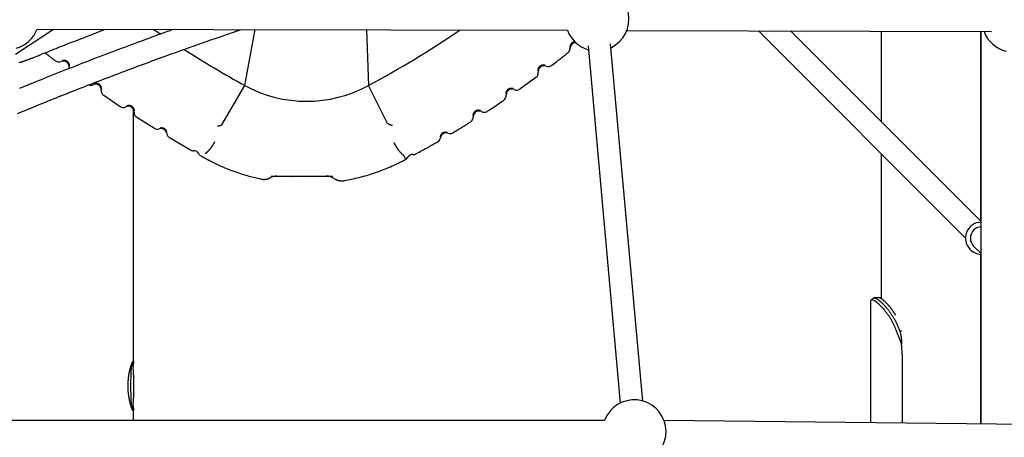
# Model space of a CAD drawing. Extents: x -5971 to 17235, y -2225 to 2730.
# Drawn here: x 1522 to 2218, y -1164 to -869 of the extents above; entities that cross this region are included whole.
import ezdxf

# ---------------------------------------------------------------- set-up
doc = ezdxf.new("R2010")
doc.units = 0

msp = doc.modelspace()

# ---------------------------------------------------------------- linework, layer by layer
at = {"color": 7, "linetype": 'Continuous'}
for p, q in [((1518.89, -893.37), (1545.7, -875.73)), ((1534.18, -875.7), (1909.26, -876.58)), ((1616.61, -875.89), (1621.62, -879.27)), ((1951.32, -876.69), (2209.37, -877.43)), ((2044.43, -876.95), (2190.95, -1023.48)), ((2201.7, -1011.6), (2067.12, -877.02)), ((2131.2, -877.2), (2131.2, -941.1)), ((2201.59, -877.4), (2201.59, -1011.49)), ((2201.7, -877.4), (2201.7, -1154.96)), ((1923.98, -887.46), (1946.72, -1140.23)), ((1962.66, -1138.79), (1939.91, -886.02)), ((1875.65, -918.08), (1887.05, -909.79)), ((1581.27, -922.52), (1592.94, -930.44)), ((1602.26, -1111.26), (1602.26, -932.48)), ((1604.6, -937.99), (1617.09, -945.86)), ((1627.76, -952.4), (1642.73, -961.12)), ((1650.17, -965.45), (1651.55, -966.25)), ((1652.92, -963.91), (1652.92, -963.91)), ((1793.51, -965.02), (1793.51, -965.02)), ((2131.2, -963.72), (2131.2, -1066.32)), ((1699.11, -980.85), (1699.09, -980.85)), ((1721.7, -980.07), (1714.95, -980.07)), ((1728.45, -980.07), (1721.7, -980.07)), ((2196.71, -1029.24), (2201.7, -1034.23)), ((2201.59, -1034.97), (2201.59, -1154.95)), ((2123.8, -1068.39), (2123.8, -1154.16)), ((2145.61, -1098.22), (2143.45, -1092.65)), ((2145.84, -1089.26), (2144.42, -1089.26)), ((2146.15, -1105.69), (2146.15, -1154.39)), ((1602.26, -1152.45), (1602.26, -1145)), ((1935.55, -1152.45), (1507.85, -1152.45)), ((2244.76, -1155.39), (1977.69, -1152.67))]:
    msp.add_line(p, q, dxfattribs=at)
for points in [[(1520.16, -935.45), (1521.91, -934.72), (1523.68, -933.99), (1525.45, -933.26), (1527.23, -932.52), (1529.03, -931.79), (1530.84, -931.05), (1532.66, -930.3), (1534.5, -929.55), (1536.35, -928.8), (1538.2, -928.05), (1540.08, -927.3), (1541.96, -926.54), (1543.85, -925.78), (1545.75, -925.02), (1547.66, -924.25), (1549.58, -923.49), (1551.51, -922.72), (1553.45, -921.95), (1555.4, -921.18), (1557.36, -920.4), (1559.33, -919.62), (1561.31, -918.84), (1563.3, -918.06), (1565.29, -917.28), (1567.3, -916.5), (1569.32, -915.71), (1571.34, -914.92), (1573.38, -914.13), (1575.42, -913.34), (1577.47, -912.55), (1579.53, -911.76), (1581.59, -910.97), (1583.66, -910.18), (1585.74, -909.38), (1587.82, -908.59), (1589.91, -907.79), (1592.01, -907), (1594.11, -906.21), (1596.22, -905.41), (1598.32, -904.62), (1600.42, -903.83), (1602.52, -903.05), (1604.6, -902.27), (1606.68, -901.5), (1608.74, -900.73), (1610.79, -899.98), (1612.82, -899.23), (1614.83, -898.49), (1616.82, -897.75), (1618.8, -897.03), (1620.76, -896.31), (1622.71, -895.6), (1624.63, -894.9), (1626.54, -894.21), (1628.44, -893.52), (1630.31, -892.85), (1632.17, -892.18), (1634.01, -891.52), (1635.83, -890.86), (1637.63, -890.22), (1639.42, -889.58), (1641.18, -888.95), (1642.93, -888.33), (1644.66, -887.72), (1646.37, -887.11), (1648.06, -886.51), (1649.74, -885.92), (1651.39, -885.34), (1653.03, -884.77), (1654.65, -884.2), (1656.24, -883.65), (1657.8, -883.1), (1659.33, -882.57), (1660.81, -882.06), (1662.25, -881.56), (1663.63, -881.08), (1664.95, -880.62), (1666.21, -880.19), (1667.4, -879.78), (1668.53, -879.39), (1669.6, -879.02), (1670.6, -878.67), (1671.54, -878.35), (1672.43, -878.05), (1673.25, -877.77), (1674.01, -877.51), (1674.73, -877.26), (1675.4, -877.04), (1676.03, -876.82), (1676.64, -876.62), (1677.22, -876.42), (1677.79, -876.23), (1678.35, -876.04)], [(1630.61, -875.93), (1629.52, -876.31), (1628.42, -876.71), (1627.3, -877.1), (1626.15, -877.51), (1624.97, -877.94), (1623.73, -878.39), (1622.42, -878.85), (1621.05, -879.35), (1619.6, -879.88), (1618.07, -880.43), (1616.46, -881.02), (1614.77, -881.64), (1612.99, -882.29), (1611.13, -882.97), (1609.19, -883.69), (1607.17, -884.44), (1605.06, -885.22), (1602.87, -886.03), (1600.62, -886.86), (1598.31, -887.72), (1595.95, -888.61), (1593.55, -889.5), (1591.11, -890.42), (1588.66, -891.35), (1586.18, -892.28), (1583.69, -893.23), (1581.18, -894.18), (1578.66, -895.14), (1576.13, -896.11), (1573.58, -897.09), (1571.02, -898.07), (1568.45, -899.07), (1565.88, -900.07), (1563.3, -901.07), (1560.73, -902.07), (1558.17, -903.07), (1555.63, -904.07), (1553.12, -905.05), (1550.65, -906.03), (1548.23, -906.99), (1545.86, -907.93), (1543.55, -908.85), (1541.28, -909.75), (1539.08, -910.63), (1536.93, -911.49), (1534.84, -912.33), (1532.8, -913.16), (1530.83, -913.96), (1528.91, -914.74), (1527.04, -915.5), (1525.22, -916.25), (1523.43, -916.99), (1521.67, -917.71)], [(1531.54, -895.8), (1532.77, -895.3), (1534.01, -894.8), (1535.26, -894.3), (1536.51, -893.79), (1537.79, -893.28), (1539.09, -892.75), (1540.42, -892.22), (1541.78, -891.68), (1543.17, -891.12), (1544.61, -890.55), (1546.07, -889.96), (1547.58, -889.37), (1549.12, -888.75), (1550.69, -888.13), (1552.31, -887.49), (1553.95, -886.85), (1555.63, -886.18), (1557.35, -885.51), (1559.08, -884.83), (1560.84, -884.14), (1562.62, -883.45), (1564.41, -882.75), (1566.21, -882.05), (1568.02, -881.35), (1569.82, -880.66), (1571.63, -879.96), (1573.43, -879.27), (1575.24, -878.58), (1577.04, -877.88), (1578.85, -877.19), (1580.65, -876.5), (1582.46, -875.81)], [(1681.1, -915.68), (1688.37, -876.06)], [(1767.23, -876.25), (1768.53, -915.6)], [(1914.88, -884.83), (1914.84, -884.82), (1914.81, -884.81), (1914.76, -884.81), (1914.72, -884.8), (1914.68, -884.8), (1914.63, -884.8), (1914.58, -884.8), (1914.52, -884.8), (1914.46, -884.8), (1914.4, -884.81), (1914.33, -884.81), (1914.26, -884.82), (1914.19, -884.84), (1914.11, -884.85), (1914.03, -884.87), (1913.95, -884.89), (1913.87, -884.91), (1913.79, -884.93), (1913.71, -884.96), (1913.63, -884.99), (1913.55, -885.01), (1913.47, -885.04), (1913.4, -885.07), (1913.33, -885.1), (1913.26, -885.13), (1913.2, -885.16), (1913.14, -885.19), (1913.08, -885.22), (1913.03, -885.25), (1912.97, -885.28), (1912.93, -885.31), (1912.88, -885.33), (1912.84, -885.36), (1912.8, -885.38), (1912.76, -885.41), (1912.72, -885.43), (1912.69, -885.45), (1912.66, -885.48), (1912.62, -885.5), (1912.59, -885.52), (1912.56, -885.54), (1912.53, -885.57), (1912.5, -885.59), (1912.47, -885.61), (1912.44, -885.64), (1912.41, -885.66), (1912.38, -885.69), (1912.35, -885.71), (1912.32, -885.74), (1912.29, -885.77), (1912.26, -885.79), (1912.22, -885.82), (1912.19, -885.86), (1912.16, -885.89), (1912.12, -885.93), (1912.08, -885.96), (1912.05, -886), (1912.01, -886.04), (1911.97, -886.09), (1911.93, -886.13), (1911.88, -886.18), (1911.84, -886.23), (1911.8, -886.29), (1911.75, -886.34), (1911.71, -886.4), (1911.67, -886.47), (1911.62, -886.53), (1911.58, -886.6), (1911.53, -886.68), (1911.49, -886.75), (1911.45, -886.83), (1911.4, -886.91), (1911.36, -886.99), (1911.33, -887.07), (1911.29, -887.15), (1911.25, -887.24), (1911.22, -887.32), (1911.19, -887.41), (1911.16, -887.49), (1911.14, -887.58), (1911.11, -887.66), (1911.09, -887.74), (1911.08, -887.82), (1911.06, -887.89), (1911.05, -887.96), (1911.04, -888.03), (1911.03, -888.09), (1911.03, -888.15), (1911.03, -888.2), (1911.03, -888.25), (1911.03, -888.29), (1911.03, -888.33), (1911.03, -888.37), (1911.04, -888.41), (1911.04, -888.44), (1911.05, -888.48)], [(1521.49, -899.3), (1521.82, -899.2), (1522.15, -899.1), (1522.49, -899), (1522.84, -898.89), (1523.2, -898.77), (1523.57, -898.66), (1523.95, -898.54), (1524.33, -898.42), (1524.71, -898.29), (1525.1, -898.17), (1525.48, -898.04), (1525.86, -897.91), (1526.24, -897.78), (1526.62, -897.65), (1526.99, -897.52), (1527.36, -897.39), (1527.73, -897.26), (1528.09, -897.13), (1528.45, -896.99), (1528.8, -896.86), (1529.15, -896.73), (1529.5, -896.6), (1529.85, -896.46), (1530.19, -896.33), (1530.53, -896.2), (1530.87, -896.06), (1531.21, -895.93), (1531.54, -895.8)], [(1539.82, -892.46), (1540.35, -892.89), (1540.88, -893.32), (1541.41, -893.74), (1541.93, -894.16), (1542.43, -894.56), (1542.93, -894.96), (1543.42, -895.34), (1543.89, -895.7), (1544.34, -896.05), (1544.78, -896.38), (1545.2, -896.69), (1545.61, -897), (1546.01, -897.3), (1546.41, -897.59), (1546.8, -897.87), (1547.19, -898.15)], [(1557.08, -901.91), (1557.08, -901.83), (1557.08, -901.75), (1557.08, -901.68), (1557.08, -901.6), (1557.08, -901.51), (1557.07, -901.43), (1557.06, -901.34), (1557.05, -901.26), (1557.04, -901.16), (1557.03, -901.07), (1557.01, -900.97), (1556.99, -900.88), (1556.96, -900.78), (1556.93, -900.68), (1556.9, -900.57), (1556.86, -900.47), (1556.82, -900.37), (1556.78, -900.27), (1556.73, -900.17), (1556.68, -900.07), (1556.63, -899.97), (1556.58, -899.87), (1556.52, -899.78), (1556.47, -899.69), (1556.41, -899.61), (1556.35, -899.53), (1556.29, -899.45), (1556.24, -899.38), (1556.18, -899.31), (1556.12, -899.24), (1556.07, -899.18), (1556.02, -899.12), (1555.96, -899.07), (1555.91, -899.01), (1555.86, -898.97), (1555.81, -898.92), (1555.77, -898.88), (1555.72, -898.84), (1555.67, -898.8), (1555.63, -898.76), (1555.58, -898.73), (1555.54, -898.69), (1555.5, -898.66), (1555.46, -898.63), (1555.42, -898.6), (1555.38, -898.57), (1555.34, -898.54), (1555.31, -898.52), (1555.27, -898.5), (1555.24, -898.48), (1555.21, -898.46), (1555.18, -898.44), (1555.14, -898.42), (1555.11, -898.4), (1555.08, -898.38), (1555.04, -898.36), (1555.01, -898.34), (1554.97, -898.32), (1554.92, -898.3), (1554.88, -898.28), (1554.84, -898.25), (1554.8, -898.23), (1554.76, -898.21), (1554.71, -898.19), (1554.67, -898.18), (1554.63, -898.16), (1554.59, -898.14), (1554.55, -898.12), (1554.51, -898.11), (1554.47, -898.09), (1554.42, -898.08), (1554.37, -898.06), (1554.32, -898.04), (1554.26, -898.03), (1554.2, -898.01), (1554.13, -897.99), (1554.06, -897.97), (1553.99, -897.95), (1553.91, -897.94), (1553.82, -897.92), (1553.73, -897.9), (1553.64, -897.89), (1553.54, -897.87), (1553.45, -897.86), (1553.35, -897.85), (1553.25, -897.84), (1553.15, -897.84), (1553.05, -897.83), (1552.95, -897.84), (1552.86, -897.84), (1552.77, -897.85), (1552.68, -897.86), (1552.6, -897.87), (1552.53, -897.88), (1552.45, -897.89), (1552.39, -897.91), (1552.33, -897.92), (1552.27, -897.94), (1552.22, -897.96), (1552.17, -897.98), (1552.13, -897.99), (1552.08, -898.01), (1552.04, -898.03), (1552, -898.05)], [(1898.14, -901.4), (1899.06, -900.7), (1899.98, -900.01), (1900.88, -899.33), (1901.76, -898.66), (1902.62, -898), (1903.45, -897.37), (1904.25, -896.76), (1905, -896.17), (1905.7, -895.62), (1906.36, -895.1), (1906.98, -894.6), (1907.58, -894.12), (1908.14, -893.66), (1908.69, -893.21), (1909.23, -892.76), (1909.76, -892.32)], [(1556.71, -902.79), (1556.69, -903.3), (1556.71, -903.66)], [(1893.46, -901.39), (1893.39, -901.36), (1893.31, -901.34), (1893.24, -901.32), (1893.16, -901.3), (1893.08, -901.28), (1893, -901.26), (1892.92, -901.24), (1892.83, -901.23), (1892.74, -901.21), (1892.64, -901.2), (1892.54, -901.19), (1892.44, -901.19), (1892.34, -901.18), (1892.24, -901.18), (1892.13, -901.18), (1892.02, -901.19), (1891.91, -901.2), (1891.8, -901.21), (1891.69, -901.23), (1891.58, -901.25), (1891.48, -901.27), (1891.37, -901.3), (1891.27, -901.32), (1891.16, -901.35), (1891.07, -901.38), (1890.97, -901.41), (1890.88, -901.45), (1890.8, -901.48), (1890.71, -901.52), (1890.63, -901.55), (1890.56, -901.59), (1890.49, -901.62), (1890.42, -901.66), (1890.36, -901.69), (1890.3, -901.73), (1890.24, -901.76), (1890.19, -901.79), (1890.13, -901.83), (1890.08, -901.86), (1890.04, -901.89), (1889.99, -901.92), (1889.94, -901.96), (1889.9, -901.99), (1889.86, -902.02), (1889.82, -902.05), (1889.78, -902.08), (1889.75, -902.11), (1889.71, -902.13), (1889.68, -902.16), (1889.65, -902.19), (1889.63, -902.21), (1889.6, -902.23), (1889.57, -902.26), (1889.54, -902.29), (1889.52, -902.31), (1889.49, -902.34), (1889.46, -902.37), (1889.43, -902.4), (1889.39, -902.44), (1889.36, -902.47), (1889.33, -902.5), (1889.3, -902.54), (1889.27, -902.57), (1889.23, -902.61), (1889.21, -902.64), (1889.18, -902.68), (1889.15, -902.71), (1889.12, -902.75), (1889.1, -902.78), (1889.07, -902.82), (1889.04, -902.86), (1889.01, -902.9), (1888.98, -902.95), (1888.95, -903), (1888.91, -903.05), (1888.88, -903.11), (1888.84, -903.17), (1888.8, -903.24), (1888.76, -903.31), (1888.72, -903.38), (1888.68, -903.47), (1888.64, -903.55), (1888.6, -903.64), (1888.56, -903.73), (1888.52, -903.82), (1888.48, -903.92), (1888.45, -904.01), (1888.42, -904.11), (1888.39, -904.2), (1888.37, -904.29), (1888.35, -904.37), (1888.34, -904.46), (1888.33, -904.54), (1888.32, -904.62), (1888.31, -904.69), (1888.31, -904.76), (1888.3, -904.82), (1888.3, -904.88), (1888.31, -904.93), (1888.31, -904.98), (1888.31, -905.03), (1888.32, -905.08), (1888.33, -905.12), (1888.33, -905.16)], [(1579.8, -918.12), (1579.8, -918.04), (1579.8, -917.96), (1579.8, -917.88), (1579.79, -917.8), (1579.79, -917.72), (1579.78, -917.64), (1579.77, -917.55), (1579.76, -917.46), (1579.74, -917.37), (1579.72, -917.28), (1579.7, -917.18), (1579.68, -917.09), (1579.65, -916.99), (1579.62, -916.89), (1579.58, -916.79), (1579.54, -916.68), (1579.5, -916.58), (1579.45, -916.48), (1579.4, -916.38), (1579.35, -916.29), (1579.29, -916.19), (1579.24, -916.1), (1579.18, -916.01), (1579.12, -915.92), (1579.06, -915.84), (1579, -915.76), (1578.94, -915.68), (1578.88, -915.61), (1578.83, -915.54), (1578.77, -915.48), (1578.71, -915.42), (1578.65, -915.36), (1578.6, -915.31), (1578.55, -915.26), (1578.5, -915.21), (1578.45, -915.17), (1578.4, -915.12), (1578.35, -915.09), (1578.3, -915.05), (1578.26, -915.01), (1578.21, -914.98), (1578.17, -914.95), (1578.12, -914.91), (1578.08, -914.88), (1578.04, -914.86), (1578, -914.83), (1577.96, -914.8), (1577.93, -914.78), (1577.89, -914.76), (1577.86, -914.74), (1577.83, -914.72), (1577.79, -914.7), (1577.76, -914.68), (1577.73, -914.67), (1577.69, -914.65), (1577.66, -914.63), (1577.62, -914.61), (1577.58, -914.59), (1577.54, -914.57), (1577.5, -914.55), (1577.45, -914.53), (1577.41, -914.51), (1577.37, -914.49), (1577.33, -914.47), (1577.28, -914.46), (1577.24, -914.44), (1577.2, -914.42), (1577.16, -914.41), (1577.12, -914.39), (1577.07, -914.38), (1577.03, -914.37), (1576.98, -914.35), (1576.92, -914.34), (1576.86, -914.32), (1576.8, -914.3), (1576.74, -914.29), (1576.67, -914.27), (1576.59, -914.26), (1576.51, -914.24), (1576.43, -914.23), (1576.34, -914.21), (1576.24, -914.2), (1576.15, -914.19), (1576.05, -914.18), (1575.95, -914.17), (1575.85, -914.17), (1575.75, -914.16), (1575.65, -914.17), (1575.55, -914.17), (1575.46, -914.18), (1575.37, -914.19), (1575.29, -914.2), (1575.2, -914.21), (1575.13, -914.23), (1575.06, -914.24), (1574.99, -914.26), (1574.93, -914.28), (1574.88, -914.3), (1574.82, -914.31), (1574.78, -914.33), (1574.73, -914.35), (1574.69, -914.37), (1574.65, -914.39), (1574.61, -914.41)], [(1664.88, -943.44), (1681.1, -915.68)], [(1782.08, -942.39), (1768.53, -915.6)], [(1870.96, -917.86), (1870.89, -917.84), (1870.81, -917.81), (1870.74, -917.78), (1870.66, -917.76), (1870.59, -917.74), (1870.5, -917.72), (1870.42, -917.69), (1870.33, -917.68), (1870.24, -917.66), (1870.15, -917.64), (1870.05, -917.63), (1869.95, -917.62), (1869.85, -917.61), (1869.74, -917.61), (1869.64, -917.61), (1869.53, -917.61), (1869.42, -917.62), (1869.31, -917.62), (1869.2, -917.64), (1869.09, -917.65), (1868.98, -917.67), (1868.87, -917.69), (1868.77, -917.71), (1868.67, -917.74), (1868.57, -917.76), (1868.47, -917.79), (1868.38, -917.82), (1868.29, -917.85), (1868.21, -917.88), (1868.13, -917.92), (1868.05, -917.95), (1867.98, -917.98), (1867.91, -918.01), (1867.85, -918.05), (1867.79, -918.08), (1867.73, -918.11), (1867.67, -918.14), (1867.62, -918.17), (1867.57, -918.2), (1867.52, -918.23), (1867.47, -918.26), (1867.42, -918.29), (1867.38, -918.32), (1867.34, -918.35), (1867.3, -918.38), (1867.26, -918.41), (1867.22, -918.44), (1867.19, -918.46), (1867.15, -918.49), (1867.12, -918.51), (1867.1, -918.54), (1867.07, -918.56), (1867.04, -918.58), (1867.01, -918.61), (1866.98, -918.63), (1866.95, -918.66), (1866.92, -918.69), (1866.89, -918.72), (1866.86, -918.75), (1866.82, -918.79), (1866.79, -918.82), (1866.75, -918.85), (1866.72, -918.89), (1866.69, -918.92), (1866.66, -918.95), (1866.63, -918.98), (1866.6, -919.02), (1866.57, -919.05), (1866.54, -919.09), (1866.52, -919.12), (1866.48, -919.16), (1866.45, -919.2), (1866.42, -919.25), (1866.39, -919.3), (1866.35, -919.35), (1866.31, -919.41), (1866.27, -919.47), (1866.23, -919.53), (1866.19, -919.6), (1866.15, -919.67), (1866.1, -919.75), (1866.06, -919.84), (1866.01, -919.92), (1865.97, -920.01), (1865.93, -920.1), (1865.89, -920.2), (1865.85, -920.29), (1865.82, -920.38), (1865.79, -920.47), (1865.76, -920.56), (1865.74, -920.65), (1865.72, -920.73), (1865.71, -920.81), (1865.7, -920.89), (1865.69, -920.96), (1865.68, -921.03), (1865.68, -921.09), (1865.67, -921.15), (1865.67, -921.21), (1865.67, -921.26), (1865.68, -921.3), (1865.68, -921.35), (1865.68, -921.39), (1865.69, -921.44)], [(1852.53, -933.87), (1853.09, -933.52), (1853.64, -933.17), (1854.21, -932.81), (1854.8, -932.43), (1855.41, -932.04), (1856.05, -931.62), (1856.71, -931.17), (1857.42, -930.7), (1858.18, -930.19), (1858.97, -929.65), (1859.79, -929.08), (1860.64, -928.49), (1861.52, -927.88), (1862.41, -927.25), (1863.31, -926.62), (1864.22, -925.98)], [(1603.01, -933.62), (1603.01, -933.54), (1603, -933.46), (1603, -933.39), (1602.99, -933.31), (1602.98, -933.23), (1602.97, -933.14), (1602.96, -933.06), (1602.95, -932.97), (1602.93, -932.88), (1602.91, -932.79), (1602.88, -932.69), (1602.85, -932.59), (1602.82, -932.5), (1602.79, -932.4), (1602.75, -932.3), (1602.71, -932.2), (1602.66, -932.1), (1602.61, -932), (1602.56, -931.9), (1602.5, -931.8), (1602.44, -931.71), (1602.38, -931.62), (1602.32, -931.53), (1602.26, -931.45), (1602.2, -931.36), (1602.14, -931.29), (1602.08, -931.21), (1602.02, -931.14), (1601.96, -931.08), (1601.9, -931.01), (1601.84, -930.96), (1601.78, -930.9), (1601.72, -930.85), (1601.67, -930.8), (1601.62, -930.76), (1601.57, -930.71), (1601.51, -930.67), (1601.47, -930.64), (1601.42, -930.6), (1601.37, -930.57), (1601.32, -930.53), (1601.28, -930.5), (1601.23, -930.47), (1601.19, -930.44), (1601.15, -930.42), (1601.11, -930.39), (1601.07, -930.37), (1601.03, -930.34), (1601, -930.32), (1600.96, -930.3), (1600.93, -930.29), (1600.9, -930.27), (1600.87, -930.25), (1600.83, -930.24), (1600.8, -930.22), (1600.76, -930.2), (1600.72, -930.18), (1600.68, -930.17), (1600.64, -930.15), (1600.6, -930.13), (1600.55, -930.11), (1600.51, -930.09), (1600.47, -930.07), (1600.42, -930.06), (1600.38, -930.04), (1600.34, -930.02), (1600.3, -930.01), (1600.26, -930), (1600.21, -929.98), (1600.17, -929.97), (1600.12, -929.96), (1600.07, -929.94), (1600.02, -929.93), (1599.96, -929.92), (1599.9, -929.9), (1599.83, -929.89), (1599.76, -929.87), (1599.68, -929.86), (1599.6, -929.85), (1599.52, -929.84), (1599.43, -929.82), (1599.33, -929.82), (1599.24, -929.81), (1599.14, -929.8), (1599.04, -929.8), (1598.94, -929.79), (1598.84, -929.79), (1598.74, -929.8), (1598.64, -929.8), (1598.55, -929.81), (1598.46, -929.83), (1598.38, -929.84), (1598.3, -929.86), (1598.22, -929.88), (1598.15, -929.89), (1598.08, -929.91), (1598.02, -929.93), (1597.97, -929.95), (1597.92, -929.97), (1597.87, -929.99), (1597.83, -930.01), (1597.79, -930.03), (1597.75, -930.05), (1597.71, -930.08)], [(1847.84, -933.45), (1847.77, -933.43), (1847.7, -933.4), (1847.62, -933.37), (1847.55, -933.34), (1847.47, -933.32), (1847.39, -933.29), (1847.31, -933.27), (1847.22, -933.25), (1847.13, -933.22), (1847.04, -933.21), (1846.94, -933.19), (1846.84, -933.18), (1846.74, -933.16), (1846.64, -933.16), (1846.53, -933.15), (1846.42, -933.15), (1846.31, -933.15), (1846.2, -933.15), (1846.09, -933.16), (1845.98, -933.17), (1845.87, -933.19), (1845.76, -933.2), (1845.66, -933.22), (1845.55, -933.24), (1845.45, -933.27), (1845.36, -933.29), (1845.27, -933.32), (1845.18, -933.34), (1845.09, -933.37), (1845.01, -933.4), (1844.93, -933.43), (1844.86, -933.46), (1844.79, -933.49), (1844.72, -933.52), (1844.66, -933.55), (1844.6, -933.58), (1844.54, -933.61), (1844.49, -933.64), (1844.44, -933.67), (1844.39, -933.69), (1844.34, -933.72), (1844.29, -933.75), (1844.24, -933.78), (1844.2, -933.81), (1844.16, -933.83), (1844.12, -933.86), (1844.08, -933.89), (1844.05, -933.91), (1844.01, -933.93), (1843.98, -933.96), (1843.95, -933.98), (1843.92, -934), (1843.89, -934.02), (1843.87, -934.05), (1843.84, -934.07), (1843.81, -934.1), (1843.77, -934.13), (1843.74, -934.16), (1843.7, -934.19), (1843.67, -934.22), (1843.63, -934.25), (1843.6, -934.28), (1843.57, -934.32), (1843.53, -934.35), (1843.5, -934.38), (1843.47, -934.41), (1843.44, -934.44), (1843.41, -934.47), (1843.38, -934.51), (1843.35, -934.54), (1843.32, -934.58), (1843.29, -934.62), (1843.25, -934.67), (1843.21, -934.71), (1843.18, -934.76), (1843.14, -934.82), (1843.09, -934.88), (1843.05, -934.94), (1843.01, -935.01), (1842.96, -935.08), (1842.91, -935.16), (1842.87, -935.24), (1842.82, -935.33), (1842.77, -935.41), (1842.73, -935.5), (1842.68, -935.59), (1842.64, -935.69), (1842.61, -935.78), (1842.57, -935.87), (1842.54, -935.95), (1842.52, -936.04), (1842.5, -936.12), (1842.48, -936.2), (1842.46, -936.28), (1842.45, -936.35), (1842.44, -936.42), (1842.43, -936.48), (1842.43, -936.54), (1842.43, -936.59), (1842.43, -936.64), (1842.43, -936.69), (1842.43, -936.74), (1842.43, -936.78), (1842.44, -936.83)], [(1625.93, -948.73), (1625.92, -948.66), (1625.91, -948.59), (1625.9, -948.52), (1625.89, -948.44), (1625.88, -948.37), (1625.86, -948.29), (1625.84, -948.22), (1625.81, -948.13), (1625.78, -948.05), (1625.75, -947.96), (1625.71, -947.88), (1625.66, -947.79), (1625.62, -947.7), (1625.57, -947.61), (1625.52, -947.53), (1625.47, -947.44), (1625.42, -947.36), (1625.36, -947.28), (1625.31, -947.21), (1625.25, -947.14), (1625.2, -947.07), (1625.15, -947), (1625.09, -946.94), (1625.04, -946.88), (1624.99, -946.83), (1624.94, -946.78), (1624.89, -946.73), (1624.84, -946.69), (1624.8, -946.65), (1624.76, -946.61), (1624.71, -946.57), (1624.67, -946.54), (1624.64, -946.51), (1624.6, -946.48), (1624.56, -946.45), (1624.53, -946.42), (1624.5, -946.4), (1624.46, -946.37), (1624.43, -946.35), (1624.4, -946.33), (1624.37, -946.31), (1624.34, -946.29), (1624.31, -946.27), (1624.27, -946.24), (1624.24, -946.22), (1624.21, -946.2), (1624.18, -946.18), (1624.14, -946.16), (1624.11, -946.14), (1624.07, -946.12), (1624.03, -946.1), (1623.99, -946.08), (1623.95, -946.06), (1623.91, -946.04), (1623.86, -946.02), (1623.81, -945.99), (1623.76, -945.97), (1623.71, -945.95), (1623.66, -945.93), (1623.6, -945.9), (1623.54, -945.88), (1623.48, -945.86), (1623.41, -945.83), (1623.34, -945.81), (1623.27, -945.79), (1623.2, -945.77), (1623.12, -945.75), (1623.04, -945.73), (1622.96, -945.71), (1622.87, -945.69), (1622.79, -945.68), (1622.7, -945.67), (1622.61, -945.66), (1622.52, -945.65), (1622.42, -945.64), (1622.33, -945.64), (1622.24, -945.63), (1622.15, -945.63), (1622.06, -945.63), (1621.97, -945.64), (1621.89, -945.64), (1621.81, -945.65), (1621.73, -945.66), (1621.65, -945.67), (1621.58, -945.68), (1621.51, -945.7), (1621.45, -945.71), (1621.4, -945.73), (1621.35, -945.74), (1621.3, -945.76), (1621.26, -945.77), (1621.22, -945.79), (1621.19, -945.81), (1621.16, -945.82), (1621.13, -945.84), (1621.1, -945.86)], [(1664.88, -943.44), (1664.65, -943.55), (1664.42, -943.65), (1664.2, -943.75), (1663.98, -943.85), (1663.77, -943.94), (1663.57, -944.02), (1663.38, -944.1), (1663.2, -944.17), (1663.03, -944.23), (1662.88, -944.28), (1662.73, -944.33), (1662.6, -944.36), (1662.48, -944.39), (1662.37, -944.41), (1662.27, -944.43), (1662.18, -944.45), (1662.09, -944.46), (1662.01, -944.47), (1661.94, -944.48), (1661.88, -944.49), (1661.82, -944.49), (1661.76, -944.5), (1661.7, -944.5), (1661.65, -944.5)], [(1664.88, -943.44), (1664.88, -943.44), (1664.88, -943.44), (1664.88, -943.44), (1664.88, -943.44), (1664.88, -943.44), (1664.88, -943.44), (1664.88, -943.44), (1664.88, -943.44), (1664.88, -943.44), (1664.88, -943.44), (1664.88, -943.44), (1664.88, -943.44), (1664.88, -943.44), (1664.88, -943.44), (1664.88, -943.44), (1664.88, -943.44)], [(1782.08, -942.4), (1782.08, -942.4), (1782.08, -942.4), (1782.08, -942.4), (1782.08, -942.4), (1782.08, -942.4), (1782.08, -942.4), (1782.08, -942.4), (1782.08, -942.4), (1782.08, -942.4), (1782.08, -942.4), (1782.08, -942.4), (1782.08, -942.4), (1782.08, -942.4), (1782.08, -942.4), (1782.08, -942.39), (1782.08, -942.39)], [(1782.08, -942.4), (1782.33, -942.53), (1782.57, -942.66), (1782.81, -942.78), (1783.04, -942.91), (1783.26, -943.02), (1783.48, -943.13), (1783.68, -943.23), (1783.88, -943.31), (1784.05, -943.39), (1784.22, -943.45), (1784.37, -943.51), (1784.5, -943.55), (1784.63, -943.59), (1784.74, -943.62), (1784.85, -943.65), (1784.94, -943.67), (1785.03, -943.68), (1785.1, -943.7), (1785.17, -943.71), (1785.24, -943.71), (1785.3, -943.72), (1785.36, -943.73), (1785.41, -943.73), (1785.47, -943.73)], [(1828.22, -949.03), (1828.98, -948.59), (1829.74, -948.15), (1830.5, -947.71), (1831.27, -947.26), (1832.03, -946.81), (1832.81, -946.35), (1833.58, -945.88), (1834.36, -945.4), (1835.15, -944.92), (1835.95, -944.42), (1836.75, -943.92), (1837.55, -943.4), (1838.36, -942.89), (1839.17, -942.36), (1839.98, -941.84), (1840.79, -941.31)], [(1824.13, -948.92), (1824.06, -948.9), (1823.99, -948.87), (1823.93, -948.85), (1823.86, -948.82), (1823.78, -948.8), (1823.71, -948.78), (1823.63, -948.76), (1823.55, -948.75), (1823.46, -948.74), (1823.37, -948.73), (1823.27, -948.72), (1823.17, -948.71), (1823.07, -948.71), (1822.97, -948.71), (1822.87, -948.72), (1822.77, -948.72), (1822.68, -948.73), (1822.58, -948.74), (1822.49, -948.75), (1822.4, -948.77), (1822.32, -948.78), (1822.24, -948.8), (1822.16, -948.82), (1822.08, -948.84), (1822.01, -948.86), (1821.94, -948.88), (1821.88, -948.9), (1821.82, -948.92), (1821.76, -948.94), (1821.71, -948.96), (1821.65, -948.98), (1821.61, -949), (1821.56, -949.01), (1821.52, -949.03), (1821.47, -949.05), (1821.44, -949.07), (1821.4, -949.09), (1821.36, -949.1), (1821.33, -949.12), (1821.29, -949.14), (1821.26, -949.15), (1821.22, -949.17), (1821.19, -949.19), (1821.16, -949.21), (1821.12, -949.23), (1821.09, -949.25), (1821.06, -949.27), (1821.02, -949.29), (1820.99, -949.31), (1820.95, -949.33), (1820.92, -949.36), (1820.88, -949.38), (1820.84, -949.41), (1820.8, -949.43), (1820.76, -949.46), (1820.72, -949.49), (1820.68, -949.53), (1820.63, -949.56), (1820.59, -949.6), (1820.54, -949.64), (1820.49, -949.68), (1820.44, -949.72), (1820.39, -949.77), (1820.34, -949.82), (1820.28, -949.87), (1820.23, -949.93), (1820.17, -949.99), (1820.12, -950.05), (1820.07, -950.11), (1820.01, -950.18), (1819.96, -950.25), (1819.9, -950.32), (1819.85, -950.4), (1819.8, -950.47), (1819.75, -950.55), (1819.7, -950.63), (1819.66, -950.71), (1819.62, -950.79), (1819.57, -950.87), (1819.54, -950.94), (1819.5, -951.02), (1819.47, -951.1), (1819.44, -951.17), (1819.41, -951.24), (1819.39, -951.31), (1819.37, -951.38), (1819.35, -951.44), (1819.34, -951.49), (1819.33, -951.55), (1819.32, -951.59), (1819.32, -951.64), (1819.31, -951.68), (1819.31, -951.71), (1819.31, -951.75), (1819.31, -951.79), (1819.31, -951.82)], [(1659.75, -955.43), (1659.66, -955.59), (1659.57, -955.76), (1659.48, -955.92), (1659.38, -956.09), (1659.29, -956.26), (1659.19, -956.43), (1659.09, -956.59), (1658.99, -956.76), (1658.89, -956.93), (1658.78, -957.1), (1658.68, -957.27), (1658.57, -957.44), (1658.46, -957.61), (1658.35, -957.79), (1658.24, -957.96), (1658.12, -958.13), (1658.01, -958.3), (1657.9, -958.47), (1657.78, -958.63), (1657.66, -958.8), (1657.55, -958.97), (1657.43, -959.13), (1657.31, -959.3), (1657.19, -959.46), (1657.07, -959.62), (1656.96, -959.78), (1656.84, -959.94), (1656.72, -960.1), (1656.6, -960.25), (1656.48, -960.41), (1656.36, -960.56), (1656.24, -960.71), (1656.12, -960.86), (1656, -961), (1655.88, -961.14), (1655.76, -961.29), (1655.64, -961.42), (1655.52, -961.56), (1655.41, -961.69), (1655.29, -961.82), (1655.18, -961.95), (1655.06, -962.07), (1654.95, -962.19), (1654.84, -962.31), (1654.73, -962.42), (1654.62, -962.53), (1654.51, -962.64), (1654.4, -962.75), (1654.29, -962.85), (1654.19, -962.95), (1654.09, -963.04), (1653.98, -963.13), (1653.88, -963.22), (1653.79, -963.3), (1653.69, -963.38), (1653.6, -963.45), (1653.51, -963.52), (1653.42, -963.59), (1653.33, -963.65), (1653.25, -963.7), (1653.16, -963.76), (1653.08, -963.81), (1653, -963.86), (1652.92, -963.91)], [(1786.49, -955.89), (1786.56, -956.02), (1786.62, -956.15), (1786.69, -956.28), (1786.76, -956.42), (1786.83, -956.56), (1786.91, -956.7), (1786.99, -956.85), (1787.07, -957.01), (1787.16, -957.18), (1787.26, -957.35), (1787.36, -957.53), (1787.47, -957.72), (1787.58, -957.92), (1787.7, -958.12), (1787.83, -958.34), (1787.97, -958.55), (1788.11, -958.78), (1788.25, -959.01), (1788.41, -959.25), (1788.57, -959.5), (1788.73, -959.74), (1788.9, -959.99), (1789.08, -960.25), (1789.26, -960.5), (1789.44, -960.76), (1789.63, -961.01), (1789.82, -961.26), (1790.01, -961.51), (1790.21, -961.76), (1790.4, -962.01), (1790.6, -962.25), (1790.79, -962.48), (1790.99, -962.71), (1791.18, -962.93), (1791.37, -963.15), (1791.56, -963.35), (1791.75, -963.54), (1791.93, -963.73), (1792.11, -963.9), (1792.28, -964.06), (1792.44, -964.21), (1792.61, -964.35), (1792.76, -964.47), (1792.92, -964.59), (1793.07, -964.7), (1793.22, -964.81), (1793.37, -964.91), (1793.51, -965.02)], [(1802.31, -963.8), (1803.37, -963.25), (1804.43, -962.69), (1805.47, -962.13), (1806.51, -961.58), (1807.54, -961.03), (1808.54, -960.49), (1809.52, -959.95), (1810.48, -959.42), (1811.41, -958.9), (1812.32, -958.38), (1813.2, -957.87), (1814.07, -957.37), (1814.92, -956.87), (1815.76, -956.37), (1816.59, -955.87), (1817.42, -955.38)], [(1651.55, -966.25), (1652.94, -966.98), (1654.32, -967.71), (1655.71, -968.44), (1657.11, -969.15), (1658.5, -969.86), (1659.91, -970.56), (1661.32, -971.24), (1662.74, -971.9), (1664.16, -972.55), (1665.59, -973.17), (1667.02, -973.78), (1668.45, -974.36), (1669.87, -974.93), (1671.27, -975.47), (1672.66, -975.99), (1674.02, -976.49), (1675.35, -976.97), (1676.66, -977.43), (1677.94, -977.87), (1679.2, -978.28), (1680.42, -978.67), (1681.62, -979.04), (1682.79, -979.38), (1683.94, -979.7), (1685.05, -980), (1686.14, -980.27), (1687.21, -980.53), (1688.27, -980.77), (1689.31, -981), (1690.33, -981.23), (1691.36, -981.44), (1692.37, -981.65)], [(1751.55, -982.81), (1752.84, -982.57), (1754.12, -982.33), (1755.41, -982.08), (1756.7, -981.82), (1758, -981.55), (1759.3, -981.27), (1760.62, -980.97), (1761.94, -980.65), (1763.28, -980.31), (1764.62, -979.95), (1765.98, -979.57), (1767.34, -979.17), (1768.72, -978.75), (1770.1, -978.32), (1771.49, -977.87), (1772.89, -977.4), (1774.29, -976.91), (1775.7, -976.41), (1777.11, -975.9), (1778.52, -975.37), (1779.92, -974.83), (1781.32, -974.26), (1782.7, -973.69), (1784.08, -973.09), (1785.44, -972.49), (1786.8, -971.86), (1788.14, -971.23), (1789.47, -970.58), (1790.8, -969.93), (1792.12, -969.27), (1793.44, -968.6), (1794.75, -967.94)], [(1794.8, -967.57), (1793.51, -965.02)], [(1796.34, -966.17), (1796.26, -966.28), (1796.18, -966.39), (1796.11, -966.49), (1796.02, -966.59), (1795.94, -966.69), (1795.85, -966.79), (1795.76, -966.88), (1795.67, -966.97), (1795.57, -967.06), (1795.47, -967.14), (1795.36, -967.22), (1795.25, -967.29), (1795.14, -967.36), (1795.03, -967.43), (1794.92, -967.5), (1794.8, -967.57)], [(1692.36, -981.76), (1692.55, -981.8), (1692.74, -981.83), (1692.93, -981.87), (1693.13, -981.9), (1693.32, -981.93), (1693.51, -981.95), (1693.71, -981.98), (1693.9, -981.99), (1694.1, -982), (1694.29, -982.01), (1694.49, -982.01), (1694.68, -982.01), (1694.88, -982.01), (1695.07, -981.99), (1695.27, -981.98), (1695.46, -981.96), (1695.66, -981.94), (1695.85, -981.91), (1696.04, -981.89), (1696.22, -981.85), (1696.41, -981.82), (1696.59, -981.78), (1696.77, -981.75), (1696.94, -981.7), (1697.11, -981.66), (1697.27, -981.62), (1697.43, -981.57), (1697.58, -981.52), (1697.73, -981.48), (1697.88, -981.43), (1698.02, -981.37), (1698.15, -981.32), (1698.28, -981.26), (1698.4, -981.21), (1698.53, -981.15), (1698.64, -981.09), (1698.76, -981.03), (1698.87, -980.97), (1698.99, -980.91), (1699.1, -980.85)], [(1699.6, -979.72), (1743.37, -979.72)], [(1744.27, -981.37), (1744.39, -981.45), (1744.51, -981.53), (1744.63, -981.61), (1744.75, -981.69), (1744.87, -981.77), (1745, -981.85), (1745.14, -981.92), (1745.27, -982), (1745.42, -982.07), (1745.56, -982.14), (1745.72, -982.21), (1745.87, -982.28), (1746.04, -982.34), (1746.21, -982.41), (1746.38, -982.47), (1746.56, -982.53), (1746.74, -982.59), (1746.93, -982.65), (1747.12, -982.7), (1747.31, -982.75), (1747.51, -982.8), (1747.71, -982.85), (1747.91, -982.89), (1748.11, -982.92), (1748.32, -982.95), (1748.52, -982.98), (1748.72, -983), (1748.93, -983.02), (1749.12, -983.04), (1749.32, -983.05), (1749.5, -983.06), (1749.69, -983.07), (1749.86, -983.07), (1750.03, -983.07), (1750.18, -983.07), (1750.33, -983.07), (1750.48, -983.06), (1750.61, -983.06), (1750.74, -983.05), (1750.85, -983.04), (1750.96, -983.02), (1751.06, -983.01), (1751.16, -982.99), (1751.25, -982.97), (1751.33, -982.95), (1751.41, -982.93), (1751.49, -982.91), (1751.57, -982.89)], [(2125.92, -1065.71), (2124.43, -1067.21)], [(2129.63, -1065.69), (2126.17, -1065.69)], [(2126.21, -1065.71), (2126.24, -1065.71), (2126.28, -1065.7), (2126.31, -1065.7), (2126.35, -1065.69), (2126.39, -1065.69), (2126.44, -1065.7), (2126.49, -1065.7), (2126.54, -1065.71), (2126.61, -1065.73), (2126.67, -1065.75), (2126.75, -1065.77), (2126.83, -1065.8), (2126.92, -1065.84), (2127.01, -1065.88), (2127.12, -1065.92), (2127.22, -1065.97), (2127.34, -1066.02), (2127.46, -1066.08), (2127.58, -1066.15), (2127.72, -1066.22), (2127.85, -1066.29), (2127.99, -1066.37), (2128.14, -1066.46), (2128.29, -1066.55), (2128.45, -1066.65), (2128.6, -1066.76), (2128.77, -1066.87), (2128.93, -1066.98), (2129.1, -1067.1), (2129.27, -1067.23), (2129.45, -1067.36), (2129.62, -1067.5), (2129.8, -1067.64), (2129.99, -1067.79), (2130.17, -1067.94), (2130.36, -1068.1), (2130.55, -1068.26), (2130.75, -1068.43), (2130.94, -1068.6), (2131.14, -1068.78), (2131.34, -1068.96), (2131.54, -1069.15), (2131.75, -1069.34), (2131.96, -1069.54), (2132.17, -1069.74), (2132.38, -1069.95), (2132.59, -1070.16), (2132.8, -1070.37), (2133.02, -1070.6), (2133.24, -1070.82), (2133.46, -1071.06), (2133.68, -1071.29), (2133.9, -1071.53), (2134.12, -1071.78), (2134.34, -1072.03), (2134.57, -1072.29), (2134.79, -1072.55), (2135.02, -1072.81), (2135.24, -1073.08), (2135.47, -1073.36), (2135.7, -1073.65), (2135.94, -1073.94), (2136.17, -1074.24), (2136.41, -1074.54), (2136.65, -1074.86), (2136.9, -1075.18), (2137.14, -1075.52), (2137.39, -1075.86), (2137.65, -1076.21), (2137.9, -1076.57), (2138.16, -1076.94), (2138.42, -1077.33), (2138.68, -1077.72), (2138.94, -1078.12), (2139.2, -1078.53), (2139.47, -1078.95), (2139.74, -1079.39), (2140, -1079.83), (2140.27, -1080.29), (2140.54, -1080.75), (2140.81, -1081.23), (2141.08, -1081.71), (2141.34, -1082.21), (2141.61, -1082.71), (2141.87, -1083.22), (2142.12, -1083.74), (2142.38, -1084.27), (2142.62, -1084.81), (2142.86, -1085.35), (2143.1, -1085.9), (2143.32, -1086.45), (2143.55, -1087.01), (2143.77, -1087.57), (2143.99, -1088.13), (2144.2, -1088.7), (2144.42, -1089.26)], [(2141.49, -1078.06), (2141.36, -1077.85), (2141.24, -1077.63), (2141.1, -1077.42), (2140.97, -1077.2), (2140.84, -1076.99), (2140.7, -1076.76), (2140.55, -1076.54), (2140.4, -1076.31), (2140.25, -1076.08), (2140.09, -1075.84), (2139.93, -1075.6), (2139.76, -1075.35), (2139.58, -1075.1), (2139.4, -1074.85), (2139.22, -1074.59), (2139.03, -1074.33), (2138.83, -1074.06), (2138.63, -1073.8), (2138.43, -1073.53), (2138.22, -1073.26), (2138.02, -1072.99), (2137.81, -1072.73), (2137.6, -1072.47), (2137.39, -1072.21), (2137.18, -1071.95), (2136.97, -1071.7), (2136.77, -1071.46), (2136.56, -1071.22), (2136.36, -1070.98), (2136.15, -1070.75), (2135.95, -1070.53), (2135.75, -1070.31), (2135.55, -1070.09), (2135.35, -1069.88), (2135.16, -1069.68), (2134.96, -1069.48), (2134.77, -1069.28), (2134.58, -1069.09), (2134.39, -1068.91), (2134.2, -1068.73), (2134.02, -1068.55), (2133.84, -1068.38), (2133.66, -1068.21), (2133.48, -1068.05), (2133.31, -1067.9), (2133.13, -1067.75), (2132.96, -1067.6), (2132.8, -1067.46), (2132.63, -1067.33), (2132.47, -1067.2), (2132.31, -1067.07), (2132.16, -1066.96), (2132, -1066.84), (2131.85, -1066.73), (2131.71, -1066.63), (2131.57, -1066.53), (2131.43, -1066.44), (2131.29, -1066.36), (2131.16, -1066.28), (2131.03, -1066.21), (2130.91, -1066.14), (2130.8, -1066.07), (2130.69, -1066.02), (2130.58, -1065.96), (2130.48, -1065.91), (2130.39, -1065.87), (2130.3, -1065.83), (2130.22, -1065.8), (2130.14, -1065.77), (2130.07, -1065.75), (2130.01, -1065.73), (2129.95, -1065.71), (2129.9, -1065.7), (2129.86, -1065.69), (2129.81, -1065.69), (2129.78, -1065.69), (2129.74, -1065.7), (2129.71, -1065.7), (2129.68, -1065.71), (2129.65, -1065.71)], [(2143.45, -1092.65), (2143.28, -1092.22), (2143.11, -1091.78), (2142.95, -1091.35), (2142.78, -1090.91), (2142.61, -1090.48), (2142.45, -1090.04), (2142.28, -1089.61), (2142.11, -1089.18), (2141.94, -1088.75), (2141.78, -1088.32), (2141.61, -1087.89), (2141.44, -1087.46), (2141.26, -1087.04), (2141.09, -1086.61), (2140.91, -1086.2), (2140.73, -1085.78), (2140.54, -1085.37), (2140.35, -1084.97), (2140.15, -1084.56), (2139.96, -1084.17), (2139.76, -1083.77), (2139.55, -1083.38), (2139.35, -1083), (2139.14, -1082.61), (2138.93, -1082.23), (2138.72, -1081.86), (2138.5, -1081.49), (2138.29, -1081.12), (2138.07, -1080.75), (2137.86, -1080.39), (2137.64, -1080.03), (2137.42, -1079.68), (2137.19, -1079.33), (2136.97, -1078.99), (2136.74, -1078.64), (2136.52, -1078.31), (2136.29, -1077.98), (2136.06, -1077.65), (2135.83, -1077.32), (2135.6, -1077.01), (2135.37, -1076.69), (2135.14, -1076.38), (2134.91, -1076.07), (2134.68, -1075.77), (2134.45, -1075.48), (2134.22, -1075.18), (2133.99, -1074.9), (2133.76, -1074.61), (2133.53, -1074.33), (2133.3, -1074.06), (2133.07, -1073.79), (2132.84, -1073.53), (2132.61, -1073.27), (2132.39, -1073.02), (2132.16, -1072.77), (2131.94, -1072.53), (2131.71, -1072.29), (2131.49, -1072.06), (2131.27, -1071.83), (2131.05, -1071.61), (2130.83, -1071.39), (2130.62, -1071.18), (2130.41, -1070.97), (2130.19, -1070.77), (2129.98, -1070.57), (2129.78, -1070.38), (2129.57, -1070.19), (2129.37, -1070.01), (2129.17, -1069.84), (2128.97, -1069.67), (2128.78, -1069.51), (2128.59, -1069.35), (2128.4, -1069.19), (2128.21, -1069.05), (2128.03, -1068.9), (2127.85, -1068.77), (2127.67, -1068.63), (2127.5, -1068.51), (2127.33, -1068.39), (2127.16, -1068.27), (2127, -1068.17), (2126.84, -1068.06), (2126.68, -1067.97), (2126.53, -1067.87), (2126.38, -1067.79), (2126.24, -1067.71), (2126.1, -1067.64), (2125.97, -1067.57), (2125.84, -1067.51), (2125.72, -1067.46), (2125.61, -1067.41), (2125.5, -1067.37), (2125.39, -1067.33), (2125.29, -1067.3), (2125.2, -1067.27), (2125.11, -1067.25), (2125.02, -1067.23), (2124.94, -1067.21), (2124.86, -1067.2), (2124.79, -1067.19), (2124.72, -1067.19), (2124.65, -1067.19), (2124.59, -1067.19), (2124.53, -1067.2), (2124.47, -1067.21), (2124.42, -1067.22), (2124.37, -1067.23), (2124.32, -1067.25), (2124.27, -1067.27), (2124.23, -1067.29), (2124.19, -1067.31), (2124.15, -1067.34), (2124.12, -1067.37), (2124.08, -1067.4), (2124.05, -1067.43), (2124.02, -1067.46), (2124, -1067.5), (2123.97, -1067.54), (2123.95, -1067.58), (2123.92, -1067.62), (2123.9, -1067.66), (2123.89, -1067.71), (2123.87, -1067.75), (2123.86, -1067.8), (2123.84, -1067.85), (2123.83, -1067.9), (2123.83, -1067.94), (2123.82, -1067.99), (2123.81, -1068.04), (2123.81, -1068.09), (2123.81, -1068.14), (2123.81, -1068.19), (2123.81, -1068.24), (2123.81, -1068.29), (2123.81, -1068.34), (2123.81, -1068.39)], [(2144.42, -1089.26), (2144.57, -1089.82), (2144.72, -1090.37), (2144.87, -1090.92), (2145.01, -1091.48), (2145.14, -1092.03), (2145.25, -1092.59), (2145.35, -1093.15), (2145.44, -1093.71), (2145.5, -1094.27), (2145.55, -1094.83), (2145.58, -1095.39), (2145.6, -1095.96), (2145.61, -1096.52), (2145.62, -1097.09), (2145.61, -1097.65), (2145.61, -1098.22)], [(1601.98, -1142.17), (1602, -1142.3), (1602.02, -1142.43), (1602.03, -1142.56), (1602.05, -1142.69), (1602.06, -1142.82), (1602.08, -1142.95), (1602.1, -1143.08), (1602.11, -1143.21), (1602.13, -1143.34), (1602.14, -1143.47), (1602.16, -1143.6), (1602.17, -1143.73), (1602.18, -1143.86), (1602.2, -1143.99), (1602.21, -1144.12), (1602.22, -1144.24), (1602.23, -1144.37), (1602.24, -1144.49), (1602.24, -1144.61), (1602.25, -1144.73), (1602.25, -1144.84), (1602.26, -1144.94), (1602.26, -1145.04), (1602.26, -1145.14), (1602.25, -1145.22), (1602.25, -1145.3), (1602.24, -1145.36), (1602.23, -1145.43), (1602.22, -1145.48), (1602.21, -1145.52), (1602.19, -1145.56), (1602.17, -1145.59), (1602.15, -1145.61), (1602.13, -1145.63), (1602.11, -1145.63), (1602.08, -1145.63), (1602.06, -1145.62), (1602.03, -1145.61), (1601.99, -1145.58), (1601.96, -1145.55), (1601.93, -1145.52), (1601.89, -1145.47), (1601.85, -1145.42), (1601.81, -1145.36), (1601.77, -1145.29), (1601.72, -1145.21), (1601.68, -1145.13), (1601.63, -1145.04), (1601.58, -1144.95), (1601.53, -1144.84), (1601.48, -1144.73), (1601.42, -1144.62), (1601.37, -1144.49), (1601.31, -1144.36), (1601.26, -1144.23), (1601.2, -1144.08), (1601.14, -1143.93), (1601.08, -1143.78), (1601.02, -1143.61), (1600.95, -1143.44), (1600.89, -1143.26), (1600.83, -1143.08), (1600.76, -1142.89), (1600.7, -1142.7), (1600.63, -1142.49), (1600.56, -1142.29), (1600.5, -1142.07), (1600.43, -1141.85), (1600.36, -1141.62), (1600.29, -1141.39), (1600.23, -1141.15), (1600.16, -1140.91), (1600.09, -1140.65), (1600.02, -1140.4), (1599.95, -1140.13), (1599.89, -1139.87), (1599.82, -1139.59), (1599.75, -1139.31), (1599.69, -1139.03), (1599.62, -1138.74), (1599.56, -1138.44), (1599.5, -1138.14), (1599.44, -1137.84), (1599.38, -1137.53), (1599.32, -1137.22), (1599.26, -1136.9), (1599.2, -1136.58), (1599.15, -1136.25), (1599.09, -1135.92), (1599.04, -1135.59), (1598.99, -1135.25), (1598.94, -1134.91), (1598.9, -1134.56), (1598.85, -1134.21), (1598.81, -1133.86), (1598.77, -1133.51), (1598.74, -1133.16), (1598.7, -1132.8), (1598.67, -1132.44), (1598.64, -1132.09), (1598.61, -1131.73), (1598.59, -1131.36), (1598.57, -1131), (1598.55, -1130.64), (1598.53, -1130.27), (1598.52, -1129.9), (1598.5, -1129.54), (1598.5, -1129.17), (1598.49, -1128.8), (1598.49, -1128.44), (1598.48, -1128.07), (1598.49, -1127.71), (1598.49, -1127.35), (1598.5, -1126.98), (1598.51, -1126.62), (1598.52, -1126.26), (1598.53, -1125.91), (1598.55, -1125.55), (1598.57, -1125.2), (1598.59, -1124.84), (1598.62, -1124.49), (1598.64, -1124.14), (1598.67, -1123.79), (1598.7, -1123.44), (1598.74, -1123.1), (1598.77, -1122.76), (1598.81, -1122.42), (1598.85, -1122.08), (1598.89, -1121.75), (1598.94, -1121.42), (1598.98, -1121.09), (1599.03, -1120.77), (1599.08, -1120.44), (1599.13, -1120.13), (1599.18, -1119.81), (1599.23, -1119.5), (1599.29, -1119.19), (1599.35, -1118.88), (1599.41, -1118.58), (1599.47, -1118.28), (1599.53, -1117.99), (1599.59, -1117.7), (1599.65, -1117.41), (1599.71, -1117.13), (1599.78, -1116.85), (1599.84, -1116.57), (1599.91, -1116.3), (1599.98, -1116.04), (1600.05, -1115.78), (1600.11, -1115.52), (1600.18, -1115.27), (1600.25, -1115.03), (1600.32, -1114.79), (1600.39, -1114.55), (1600.46, -1114.33), (1600.53, -1114.1), (1600.59, -1113.89), (1600.66, -1113.67), (1600.73, -1113.47), (1600.8, -1113.27), (1600.86, -1113.08), (1600.93, -1112.89), (1600.99, -1112.71), (1601.06, -1112.54), (1601.12, -1112.38), (1601.18, -1112.22), (1601.24, -1112.07), (1601.3, -1111.93), (1601.36, -1111.79), (1601.42, -1111.66), (1601.47, -1111.54), (1601.53, -1111.43), (1601.58, -1111.32), (1601.63, -1111.22), (1601.68, -1111.13), (1601.73, -1111.04), (1601.77, -1110.97), (1601.82, -1110.9), (1601.86, -1110.84), (1601.9, -1110.79), (1601.93, -1110.74), (1601.97, -1110.71), (1602, -1110.68), (1602.03, -1110.65), (1602.06, -1110.64), (1602.09, -1110.63), (1602.12, -1110.64), (1602.14, -1110.65), (1602.16, -1110.66), (1602.18, -1110.69), (1602.2, -1110.72), (1602.21, -1110.75), (1602.22, -1110.8), (1602.23, -1110.85), (1602.24, -1110.91), (1602.25, -1110.98), (1602.25, -1111.05), (1602.26, -1111.14), (1602.26, -1111.23), (1602.26, -1111.32), (1602.25, -1111.43), (1602.25, -1111.54), (1602.24, -1111.66), (1602.24, -1111.78), (1602.23, -1111.9), (1602.22, -1112.03), (1602.21, -1112.15), (1602.19, -1112.28), (1602.18, -1112.4), (1602.17, -1112.53), (1602.16, -1112.65), (1602.14, -1112.77), (1602.13, -1112.89), (1602.12, -1113.01), (1602.1, -1113.13), (1602.09, -1113.24), (1602.08, -1113.35), (1602.06, -1113.46), (1602.05, -1113.57), (1602.04, -1113.68), (1602.02, -1113.78), (1602.01, -1113.89), (1602, -1113.99), (1601.98, -1114.1)], [(1601.05, -1112.43), (1601.05, -1112.43), (1600.89, -1113.34), (1600.75, -1114.56), (1600.62, -1116.07), (1600.5, -1117.84), (1600.41, -1119.82), (1600.33, -1121.99), (1600.28, -1124.28), (1600.25, -1126.66), (1600.25, -1129.07), (1600.27, -1131.46), (1600.32, -1133.77), (1600.39, -1135.97), (1600.48, -1138), (1600.59, -1139.82), (1600.72, -1141.39), (1600.86, -1142.68), (1600.99, -1143.52)], [(1601.74, -1112.28), (1601.73, -1112.22), (1601.72, -1112.17), (1601.71, -1112.11), (1601.69, -1112.06), (1601.68, -1112.01), (1601.67, -1111.95), (1601.66, -1111.9), (1601.64, -1111.85), (1601.63, -1111.8), (1601.61, -1111.76), (1601.6, -1111.71), (1601.58, -1111.67), (1601.57, -1111.62), (1601.55, -1111.58), (1601.53, -1111.53), (1601.51, -1111.49)], [(1601.74, -1143.91), (1601.83, -1143.42), (1601.98, -1142.36), (1602.12, -1140.99), (1602.25, -1139.34), (1602.35, -1137.46), (1602.44, -1135.38), (1602.5, -1133.15), (1602.54, -1130.8), (1602.55, -1128.4), (1602.54, -1126), (1602.51, -1123.64), (1602.45, -1121.38), (1602.37, -1119.26), (1602.27, -1117.33), (1602.15, -1115.63), (1602.02, -1114.19), (1601.87, -1113.06), (1601.76, -1112.46)], [(1601.51, -1144.79), (1601.53, -1144.75), (1601.55, -1144.71), (1601.56, -1144.67), (1601.58, -1144.63), (1601.59, -1144.59), (1601.6, -1144.55), (1601.62, -1144.51), (1601.63, -1144.47), (1601.64, -1144.42), (1601.65, -1144.38), (1601.66, -1144.33), (1601.67, -1144.29), (1601.68, -1144.24), (1601.69, -1144.2), (1601.7, -1144.15), (1601.71, -1144.1)]]:
    msp.add_lwpolyline(points, dxfattribs=at)
for centre, radius, start, end in [((1930.31, -868.63), 22.5, 295.97026, 159.03844), ((1513.17, -867.65), 22.5, 285.68473, 339.03844), ((1455.18, -326.37), 667.37, 298.00378, 304.49483), ((1930.31, -868.63), 22.5, 200.69344, 254.31527), ((2225.14, -869.47), 22.5, 200.6635, 256.24254), ((2098.65, -166.56), 857.62, 237.5274, 240.86505), ((1907.27, -889.22), 4, 309.67591, 0.35805), ((1915.28, -889.17), 4, 93.01272, 180.35805), ((1549.58, -894.99), 4, 233.99565, 293.22405), ((1552.74, -902.34), 4, 353.62813, 113.22405), ((1892.66, -905.68), 4, 67.31798, 180), ((1895.74, -898.29), 4, 247.31798, 306.60303), ((1884.71, -906.62), 4, 307.51495, 0), ((1892.66, -905.68), 4, 180, 186.8), ((1884.71, -906.62), 4, 0, 6.8), ((1572.09, -911.43), 4, 250.18157, 294.97516), ((1575.47, -918.68), 4, 355.37924, 114.97516), ((1583.45, -919.33), 4, 175.37924, 234.60764), ((1724.75, -835.32), 91.44, 241.48965, 298.60713), ((1869.99, -922.12), 4, 65.10788, 180), ((1873.36, -914.86), 4, 245.10788, 304.39293), ((1862.01, -922.76), 4, 305.30485, 0), ((1869.99, -922.12), 4, 180, 184.5899), ((1862.01, -922.76), 4, 0, 4.5899), ((1595.1, -927.17), 4, 237.49786, 296.72626), ((1598.7, -934.32), 4, 357.13034, 116.72626), ((1606.7, -934.72), 4, 177.13034, 236.35874), ((1838.71, -938), 4, 303.09475, 0), ((1846.71, -937.67), 4, 62.89779, 180), ((1846.71, -937.67), 4, 180, 182.3798), ((1838.71, -938), 4, 0, 2.3798), ((1850.36, -930.55), 4, 242.89779, 302.18283), ((1619.13, -942.54), 4, 239.18924, 289.82047), ((1621.85, -950.07), 4, 7.53421, 109.82047), ((1629.78, -949.02), 4, 187.53421, 238.16544), ((1815.47, -951.98), 4, 300.84137, 351.52351), ((1823.38, -953.16), 4, 69.33974, 171.52351), ((1826.21, -945.67), 4, 249.33974, 300.02188), ((1644.65, -957.76), 3.99, 240.16115, 272.90026), ((1645.05, -965.74), 4, 28.05313, 92.78978), ((1652.11, -961.99), 3.99, 207.94202, 240.6819), ((1792.91, -964.45), 3.99, 297.83734, 330.6727), ((1799.88, -968.37), 4, 85.89836, 150.56319), ((1800.46, -960.4), 3.99, 265.78656, 298.56348), ((1703.79, -989.72), 10, 90.00026, 117.81662), ((1714.95, -979.82), 0.25, 180, 270), ((1728.45, -979.82), 0.25, 270, 0), ((1738.71, -989.72), 10, 56.39675, 90.00013), ((2202.37, -1023.58), 11.42, 93.37202, 225), ((2202.37, -1023.58), 8, 94.81509, 225), ((2202.37, -1023.58), 11.42, 225, 266.62798), ((2094.27, -1105.68), 51.88, 359.98832, 8.26455), ((2143.63, -1128.13), 20, 172.57571, 187.42429), ((1956.58, -1160.45), 22.5, 295.97026, 159.1725)]:
    msp.add_arc(centre, radius, start, end, dxfattribs=at)

doc.saveas('drawing.dxf')
